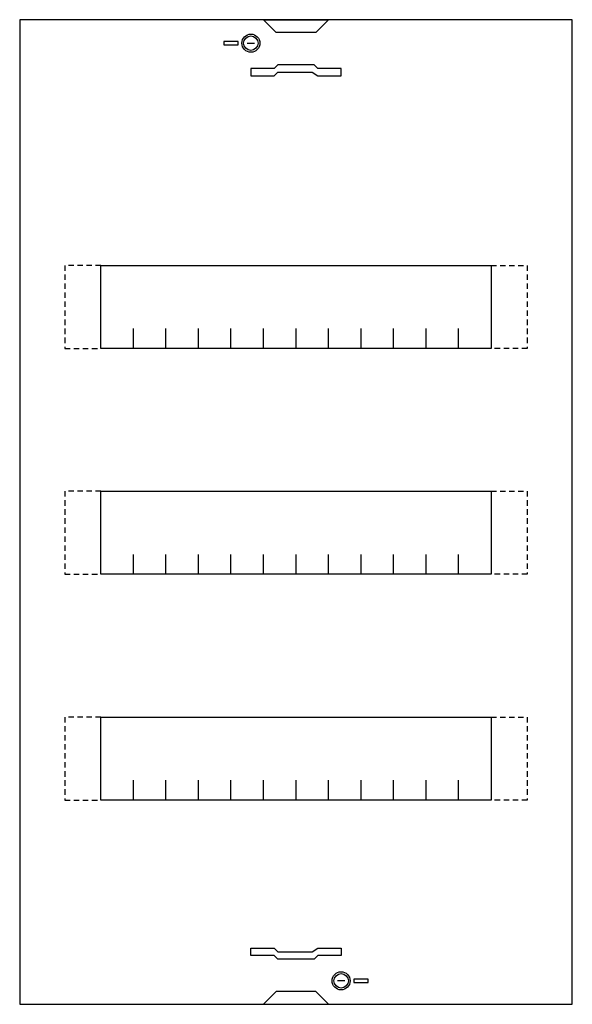
# Model space of a CAD drawing. Extents: x 0 to 30.6, y 0 to 54.5.
import ezdxf

# ---------------------------------------------------------------- set-up
doc = ezdxf.new("R2010")
doc.units = 0
doc.linetypes.add('L014100000032000000', pattern=[0.5, 0.3, -0.2])
doc.layers.get('0').update_dxf_attribs({"linetype": 'CONTINUOUS'})
doc.layers.add('1', color=7, linetype='CONTINUOUS')

# ---------------------------------------------------------------- blocks, each defined once
blk = doc.blocks.new('uzs636k')
at = {"layer": '1', "color": 7, "linetype": 'CONTINUOUS'}
for points in [[(30.6, 0), (30.6, 54.5), (0, 54.5), (0, 0)], [(13.5, 54.5), (17.1, 54.5), (16.4, 53.8), (14.2, 53.8)], [(12.1, 53.1), (12.1, 53.3), (11.3, 53.3), (11.3, 53.1)], [(12.8, 51.4), (14.1, 51.4), (14.3, 51.6), (16.2, 51.6), (16.5, 51.4), (17.8, 51.4), (17.8, 51.8), (16.5, 51.8), (16.3, 52), (14.3, 52), (14.1, 51.8), (12.8, 51.8)], [(26.1, 40.9), (26.1, 36.3), (4.5, 36.3), (4.5, 40.9)], [(26.1, 28.4), (26.1, 23.8), (4.5, 23.8), (4.5, 28.4)], [(26.1, 15.9), (26.1, 11.3), (4.5, 11.3), (4.5, 15.9)], [(12.8, 3.1), (14.1, 3.1), (14.3, 2.9), (16.2, 2.9), (16.5, 3.1), (17.8, 3.1), (17.8, 2.7), (16.5, 2.7), (16.3, 2.5), (14.3, 2.5), (14.1, 2.7), (12.8, 2.7)], [(18.5, 1.4), (18.5, 1.2), (19.3, 1.2), (19.3, 1.4)], [(13.5, 0), (17.1, 0), (16.4, 0.7), (14.2, 0.7)]]:
    blk.add_lwpolyline(points, close=True, dxfattribs=at)
for points in [[(12.6, 53.2), (13, 53.2)], [(6.3, 36.3), (6.3, 37.4)], [(8.1, 36.3), (8.1, 37.4), (8.1, 37.4)], [(9.9, 36.3), (9.9, 37.4)], [(11.7, 36.3), (11.7, 37.4)], [(13.5, 36.3), (13.5, 37.4)], [(15.3, 36.3), (15.3, 37.4)], [(17.1, 36.3), (17.1, 37.4)], [(18.9, 36.3), (18.9, 37.4)], [(20.7, 36.3), (20.7, 37.4)], [(22.5, 36.3), (22.5, 37.4)], [(24.3, 36.3), (24.3, 37.4)], [(6.3, 23.8), (6.3, 24.9)], [(8.1, 23.8), (8.1, 24.9), (8.1, 24.9)], [(9.9, 23.8), (9.9, 24.9)], [(11.7, 23.8), (11.7, 24.9)], [(13.5, 23.8), (13.5, 24.9)], [(15.3, 23.8), (15.3, 24.9)], [(17.1, 23.8), (17.1, 24.9)], [(18.9, 23.8), (18.9, 24.9)], [(20.7, 23.8), (20.7, 24.9)], [(22.5, 23.8), (22.5, 24.9)], [(24.3, 23.8), (24.3, 24.9)], [(6.3, 11.3), (6.3, 12.4)], [(8.1, 11.3), (8.1, 12.4), (8.1, 12.4)], [(9.9, 11.3), (9.9, 12.4)], [(11.7, 11.3), (11.7, 12.4)], [(13.5, 11.3), (13.5, 12.4)], [(15.3, 11.3), (15.3, 12.4)], [(17.1, 11.3), (17.1, 12.4)], [(18.9, 11.3), (18.9, 12.4)], [(20.7, 11.3), (20.7, 12.4)], [(22.5, 11.3), (22.5, 12.4)], [(24.3, 11.3), (24.3, 12.4)], [(18, 1.3), (17.6, 1.3)]]:
    blk.add_lwpolyline(points, dxfattribs=at)
at = {"layer": '1', "color": 7, "linetype": 'L014100000032000000'}
for points in [[(4.5, 40.9), (2.5, 40.9), (2.5, 36.3), (4.5, 36.3)], [(26.1, 40.9), (28.1, 40.9), (28.1, 36.3), (26.1, 36.3)], [(4.5, 28.4), (2.5, 28.4), (2.5, 23.8), (4.5, 23.8)], [(26.1, 28.4), (28.1, 28.4), (28.1, 23.8), (26.1, 23.8)], [(4.5, 15.9), (2.5, 15.9), (2.5, 11.3), (4.5, 11.3)], [(26.1, 15.9), (28.1, 15.9), (28.1, 11.3), (26.1, 11.3)]]:
    blk.add_lwpolyline(points, dxfattribs=at)
at = {"layer": '1', "color": 7, "linetype": 'CONTINUOUS'}
for centre, radius in [((12.8, 53.2), 0.5), ((12.8, 53.2), 0.4), ((17.8, 1.3), 0.5), ((17.8, 1.3), 0.4)]:
    blk.add_circle(centre, radius, dxfattribs=at)

msp = doc.modelspace()

# ---------------------------------------------------------------- block references
msp.add_blockref('uzs636k', (0, 0))

doc.saveas('drawing.dxf')
